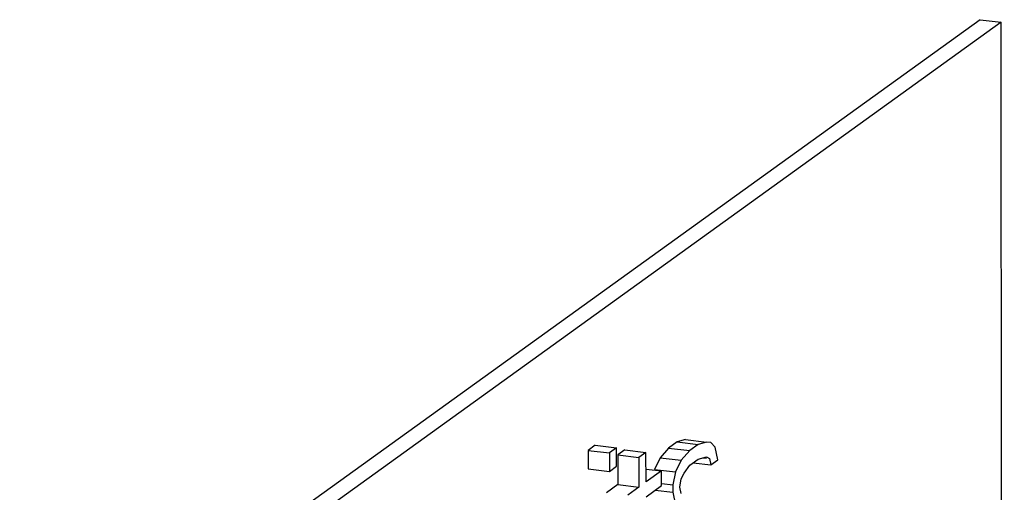
# Model space of a CAD drawing. Units: millimetres. Extents: x 450 to 6150, y 102 to 4294.
# Drawn here: x 2916 to 2937, y 3738 to 3748 of the extents above; entities that cross this region are included whole.
import ezdxf

# ---------------------------------------------------------------- set-up
doc = ezdxf.new("R2010")
doc.units = ezdxf.units.MM
doc.header["$LTSCALE"] = 346.5
doc.layers.add('79613172701_BL164', color=7, linetype='CONTINUOUS')

# ---------------------------------------------------------------- blocks, each defined once
blk = doc.blocks.new('79613172701_BL164', base_point=(2077.121, 2832.147))
at = {"layer": '79613172701_BL164', "color": 7, "linetype": 'Continuous'}
for p, q in [((2936.813, 3748.168), (2910.786, 3729.4)), ((2937.277, 3748.115), (2911.25, 3729.347)), ((2936.813, 3748.168), (2937.277, 3748.115)), ((2937.347, 3633.22), (2937.277, 3748.115)), ((2930.153, 3738.881), (2929.967, 3738.747)), ((2930.339, 3738.934), (2930.153, 3738.881)), ((2930.153, 3738.881), (2930.617, 3738.828)), ((2930.339, 3738.934), (2930.803, 3738.88)), ((2930.803, 3738.88), (2930.617, 3738.828)), ((2930.896, 3738.866), (2930.803, 3738.88)), ((2928.355, 3738.808), (2928.2, 3738.696)), ((2928.2, 3738.696), (2928.201, 3738.288)), ((2928.2, 3738.696), (2928.665, 3738.643)), ((2928.355, 3738.808), (2928.819, 3738.754)), ((2928.819, 3738.754), (2928.665, 3738.643)), ((2928.82, 3738.347), (2928.819, 3738.754)), ((2929.006, 3738.706), (2928.851, 3738.595)), ((2929.006, 3738.706), (2929.47, 3738.653)), ((2929.47, 3738.653), (2929.316, 3738.541)), ((2929.471, 3738.001), (2929.47, 3738.653)), ((2929.967, 3738.747), (2929.781, 3738.532)), ((2929.967, 3738.747), (2930.431, 3738.694)), ((2930.431, 3738.694), (2930.246, 3738.478)), ((2930.617, 3738.828), (2930.431, 3738.694)), ((2930.989, 3738.77), (2930.896, 3738.866)), ((2931.051, 3738.489), (2930.989, 3738.77)), ((2928.665, 3738.643), (2928.665, 3738.235)), ((2928.851, 3738.595), (2928.852, 3737.943)), ((2928.851, 3738.595), (2929.316, 3738.541)), ((2929.316, 3738.541), (2929.316, 3737.889)), ((2929.781, 3738.532), (2929.658, 3738.279)), ((2929.781, 3738.532), (2930.246, 3738.478)), ((2930.246, 3738.478), (2930.122, 3738.226)), ((2930.432, 3738.368), (2930.617, 3738.502)), ((2930.617, 3738.502), (2930.803, 3738.554)), ((2930.729, 3738.533), (2930.8, 3738.525)), ((2930.803, 3738.554), (2930.865, 3738.518)), ((2930.865, 3738.518), (2930.897, 3738.377)), ((2930.897, 3738.377), (2931.051, 3738.489)), ((2928.201, 3738.288), (2928.665, 3738.235)), ((2928.665, 3738.235), (2928.82, 3738.347)), ((2929.471, 3738.286), (2929.812, 3738.247)), ((2929.812, 3738.247), (2929.471, 3738.001)), ((2929.658, 3738.279), (2930.122, 3738.226)), ((2929.812, 3737.921), (2929.812, 3738.247)), ((2930.122, 3738.226), (2930.06, 3737.937)), ((2930.308, 3738.197), (2930.432, 3738.368)), ((2930.507, 3738.422), (2930.897, 3738.377)), ((2930.215, 3737.885), (2930.246, 3738.071)), ((2930.246, 3738.071), (2930.308, 3738.197)), ((2928.852, 3737.943), (2928.604, 3737.764)), ((2928.852, 3737.943), (2929.316, 3737.889)), ((2929.316, 3737.889), (2929.068, 3737.711)), ((2929.471, 3737.675), (2929.812, 3737.921)), ((2929.67, 3737.819), (2930.06, 3737.774)), ((2929.817, 3737.965), (2930.06, 3737.937)), ((2930.06, 3737.937), (2930.06, 3737.774)), ((2930.246, 3737.745), (2930.215, 3737.885)), ((2930.06, 3737.774), (2930.122, 3737.493))]:
    blk.add_line(p, q, dxfattribs=at)

msp = doc.modelspace()

# ---------------------------------------------------------------- block references
at = {"layer": '79613172701_BL164'}
msp.add_blockref('79613172701_BL164', (2077.1214, 2832.1468), dxfattribs=at)

doc.saveas('drawing.dxf')
